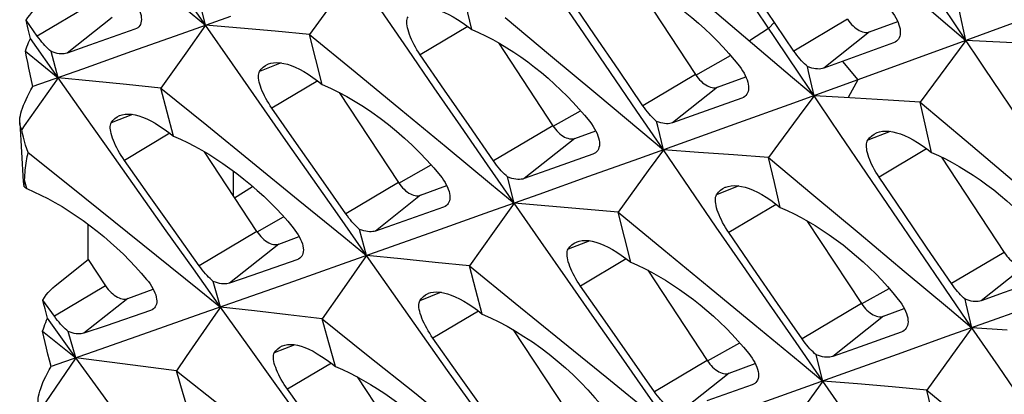
# Model space of a CAD drawing. Units: millimetres. Extents: x -27 to 51.2, y -32.5 to 42.9.
# Drawn here: x -26.8 to -20.8, y -0.6 to 1.7 of the extents above; entities that cross this region are included whole.
import ezdxf

# ---------------------------------------------------------------- set-up
doc = ezdxf.new("R2010")
doc.units = ezdxf.units.MM
doc.header["$LTSCALE"] = 16.335
doc.layers.get('0').update_dxf_attribs({"linetype": 'CONTINUOUS'})
doc.layers.add('RACCORDO', color=7, linetype='CONTINUOUS')
doc.layers.add('SUPERFICI', color=7, linetype='CONTINUOUS')

msp = doc.modelspace()

# ---------------------------------------------------------------- linework, layer by layer
at = {"color": 7, "linetype": 'CONTINUOUS'}
for p, q in [((-22.1192, 1.4936), (-22.5574, 2.1469)), ((-21.6168, 2.0266), (-21.071, 1.5582)), ((-20.9581, 1.3894), (-21.3889, 2.0332)), ((-23.1012, 1.9321), (-22.7192, 1.3497)), ((-22.2277, 1.5634), (-22.4999, 1.9693)), ((-19.9884, 1.9543), (-21.071, 1.5582)), ((-25.7055, 1.6505), (-25.7455, 1.8106)), ((-24.8881, 1.8491), (-25.0717, 1.5952)), ((-23.3345, 1.5928), (-23.4816, 1.8099)), ((-24.0836, 1.6247), (-24.1196, 1.7766)), ((-22.6698, 1.7934), (-22.1279, 1.3324)), ((-26.7316, 1.585), (-26.799, 1.6812)), ((-26.787, 1.6272), (-26.799, 1.6812)), ((-25.5546, 1.7043), (-25.8561, 1.5968)), ((-23.879, 1.6979), (-23.6031, 1.4671)), ((-21.071, 1.5582), (-21.1097, 1.7373)), ((-26.774, 1.5709), (-26.787, 1.6272)), ((-26.1363, 1.6264), (-26.4127, 1.529)), ((-25.7055, 1.6505), (-25.8269, 1.4801)), ((-25.4939, 1.6326), (-25.7055, 1.6505)), ((-25.2826, 1.6141), (-25.4939, 1.6326)), ((-21.6584, 1.6103), (-21.4868, 1.6737)), ((-26.6053, 1.3304), (-26.774, 1.5709)), ((-25.8561, 1.5968), (-26.1566, 1.4898)), ((-25.0717, 1.5952), (-25.2826, 1.6141)), ((-25.0335, 1.4424), (-25.0717, 1.5952)), ((-25.0717, 1.5952), (-24.7937, 1.3662)), ((-23.1871, 1.3758), (-23.3345, 1.5928)), ((-22.0893, 1.3578), (-22.2277, 1.5634)), ((-26.4127, 1.529), (-26.5507, 1.4805)), ((-23.9211, 1.5435), (-23.5892, 1.0377)), ((-21.5121, 1.5433), (-21.9375, 1.3887)), ((-21.071, 1.5582), (-21.7292, 1.3176)), ((-21.071, 1.5582), (-21.349, 1.1821)), ((-20.4186, 1.526), (-21.071, 1.5582)), ((-26.8039, 1.4929), (-26.6053, 1.3304)), ((-26.6053, 1.3304), (-26.6477, 1.4906)), ((-26.1566, 1.4898), (-26.456, 1.3834)), ((-25.8269, 1.4801), (-25.9786, 1.2671)), ((-24.9952, 1.2899), (-25.0335, 1.4424)), ((-24.2488, 1.2544), (-24.3975, 1.4706)), ((-23.6031, 1.4671), (-23.3276, 1.2362)), ((-26.456, 1.3834), (-26.7588, 1.276)), ((-20.619, 0.8833), (-20.9581, 1.3894)), ((-26.6053, 1.3304), (-26.8118, 1.0362)), ((-26.3961, 1.3098), (-26.6053, 1.3304)), ((-24.7937, 1.3662), (-24.5162, 1.1371)), ((-23.0395, 1.1589), (-23.1871, 1.3758)), ((-22.5846, 1.272), (-22.4123, 1.3357)), ((-21.8371, 0.9843), (-22.0893, 1.3578)), ((-26.1872, 1.2887), (-26.3961, 1.3098)), ((-25.9786, 1.2671), (-26.1872, 1.2887)), ((-25.9398, 1.1202), (-25.9786, 1.2671)), ((-25.9786, 1.2671), (-25.699, 1.0398)), ((-21.7292, 1.3176), (-22.1506, 1.1653)), ((-24.8907, 1.2406), (-24.5296, 0.6902)), ((-24.0999, 1.0383), (-24.2488, 1.2544)), ((-22.4366, 1.2065), (-22.7181, 1.1051)), ((-21.9969, 1.2208), (-22.0586, 1.1368)), ((-21.8123, 1.21), (-21.9969, 1.2208)), ((-21.5444, 1.1942), (-21.8123, 1.21)), ((-25.1517, 0.9293), (-25.3018, 1.1446)), ((-22.1506, 1.1653), (-22.4573, 1.0547)), ((-21.349, 1.1821), (-21.5444, 1.1942)), ((-21.3149, 1.0277), (-21.349, 1.1821)), ((-21.349, 1.1821), (-21.0688, 0.9449)), ((-25.9008, 0.9736), (-25.9398, 1.1202)), ((-24.5162, 1.1371), (-24.2392, 0.9081)), ((-22.7181, 1.1051), (-22.8587, 1.0545)), ((-22.0586, 1.1368), (-22.2128, 0.9268)), ((-26.8118, 1.0362), (-26.8266, 1.0152)), ((-25.699, 1.0398), (-25.4199, 0.8126)), ((-23.9508, 0.8223), (-24.0999, 1.0383)), ((-22.4573, 1.0547), (-22.763, 0.9447)), ((-21.2805, 0.8735), (-21.3149, 1.0277)), ((-23.4547, 0.96), (-23.3277, 1.0069)), ((-25.0013, 0.7141), (-25.1517, 0.9293)), ((-22.763, 0.9447), (-23.0676, 0.8353)), ((-22.2128, 0.9268), (-22.2745, 0.8427)), ((-21.0688, 0.9449), (-20.7889, 0.7074)), ((-26.7876, 0.8734), (-26.5262, 0.6637)), ((-25.3934, 0.3921), (-25.7121, 0.8778)), ((-23.3458, 0.8634), (-23.6248, 0.7639)), ((-22.9154, 0.8899), (-23.0072, 0.7631)), ((-22.7014, 0.8747), (-22.9154, 0.8899)), ((-22.4878, 0.8589), (-22.7014, 0.8747)), ((-22.2745, 0.8427), (-22.4878, 0.8589)), ((-22.2387, 0.6906), (-22.2745, 0.8427)), ((-22.2745, 0.8427), (-21.9981, 0.6119)), ((-21.2203, 0.846), (-20.8382, 0.2637)), ((-26.049, 0.6112), (-26.2006, 0.8257)), ((-25.4199, 0.8126), (-25.1414, 0.5853)), ((-23.0676, 0.8353), (-23.3712, 0.7265)), ((-25.5383, 0.7623), (-25.5383, 0.6129)), ((-23.8246, 0.5645), (-23.8646, 0.7246)), ((-23.6248, 0.7639), (-23.764, 0.7144)), ((-23.3712, 0.7265), (-23.6737, 0.6183)), ((-23.0072, 0.7631), (-23.1908, 0.5092)), ((-21.4536, 0.5068), (-21.6007, 0.7239)), ((-26.8132, 0.6678), (-26.8071, 0.663)), ((-26.8101, 0.6992), (-26.8091, 0.7047)), ((-26.7946, 0.6532), (-26.8091, 0.7047)), ((-26.8071, 0.663), (-26.8008, 0.6581)), ((-26.5262, 0.6637), (-26.2653, 0.454)), ((-25.5287, 0.5979), (-25.4196, 0.6672)), ((-24.8507, 0.4989), (-25.0013, 0.7141)), ((-24.3951, 0.6125), (-24.2358, 0.6714)), ((-22.2027, 0.5387), (-22.2387, 0.6906)), ((-26.8008, 0.6581), (-26.7946, 0.6532)), ((-25.8971, 0.3969), (-26.049, 0.6112)), ((-23.6737, 0.6183), (-23.9752, 0.5107)), ((-21.9981, 0.6119), (-21.7222, 0.3811)), ((-24.2554, 0.5404), (-24.5318, 0.443)), ((-23.8246, 0.5645), (-23.946, 0.3941)), ((-23.613, 0.5465), (-23.8246, 0.5645)), ((-23.4017, 0.5281), (-23.613, 0.5465)), ((-23.9752, 0.5107), (-24.2757, 0.4037)), ((-23.1908, 0.5092), (-23.4017, 0.5281)), ((-23.1526, 0.3564), (-23.1908, 0.5092)), ((-23.1908, 0.5092), (-22.9128, 0.2802)), ((-21.3062, 0.2898), (-21.4536, 0.5068)), ((-26.4214, 0.2213), (-26.4214, 0.435)), ((-26.2653, 0.454), (-26.0048, 0.2443)), ((-24.5318, 0.443), (-24.6698, 0.3945)), ((-22.0401, 0.4575), (-21.7083, -0.0484)), ((-25.745, 0.1827), (-25.8971, 0.3969)), ((-25.2589, 0.3145), (-25.135, 0.3602)), ((-24.7244, 0.2444), (-24.7668, 0.4046)), ((-24.2757, 0.4037), (-24.5751, 0.2974)), ((-23.946, 0.3941), (-24.0977, 0.1811)), ((-22.3679, 0.1684), (-22.5166, 0.3846)), ((-21.7222, 0.3811), (-21.4467, 0.1502)), ((-23.1143, 0.2039), (-23.1526, 0.3564)), ((-24.7244, 0.2444), (-24.875, 0.03)), ((-24.5751, 0.2974), (-24.8735, 0.1916)), ((-24.5152, 0.2238), (-24.7244, 0.2444)), ((-22.9128, 0.2802), (-22.6353, 0.0511)), ((-21.1586, 0.0729), (-21.3062, 0.2898)), ((-26.6234, 0.0594), (-26.4214, 0.2213)), ((-26.4214, 0.2213), (-26.3152, 0.0595)), ((-25.1491, 0.2186), (-25.423, 0.1232)), ((-24.8735, 0.1916), (-25.1709, 0.0864)), ((-24.3063, 0.2027), (-24.5152, 0.2238)), ((-24.0977, 0.1811), (-24.3063, 0.2027)), ((-24.0589, 0.0342), (-24.0977, 0.1811)), ((-24.0977, 0.1811), (-23.8181, -0.0462)), ((-25.423, 0.1232), (-25.5597, 0.0757)), ((-23.0097, 0.1544), (-22.6487, -0.3958)), ((-22.219, -0.0477), (-22.3679, 0.1684)), ((-20.5557, 0.1205), (-20.8372, 0.019)), ((-25.6149, -0.0703), (-25.6587, 0.0863)), ((-25.1709, 0.0864), (-25.4672, -0.0182)), ((-24.875, 0.03), (-24.9953, -0.1417)), ((-24.0199, -0.1124), (-24.0589, 0.0342)), ((-23.2708, -0.1567), (-23.4209, 0.0586)), ((-22.6353, 0.0511), (-22.3583, -0.1779)), ((-20.8372, 0.019), (-20.9778, -0.0315)), ((-26.6272, -0.1264), (-26.6983, -0.0277)), ((-25.4672, -0.0182), (-25.7625, -0.1222)), ((-23.8181, -0.0462), (-23.539, -0.2734)), ((-22.0699, -0.2638), (-22.219, -0.0477)), ((-20.5764, -0.0313), (-20.8821, -0.1413)), ((-26.67, -0.1382), (-26.6846, -0.0818)), ((-26.0408, -0.0902), (-26.3122, -0.1836)), ((-25.4081, -0.0935), (-25.6149, -0.0703)), ((-25.2016, -0.1173), (-25.4081, -0.0935)), ((-24.9953, -0.1417), (-25.2016, -0.1173)), ((-21.5738, -0.126), (-21.4468, -0.0791)), ((-26.4961, -0.3795), (-26.67, -0.1382)), ((-25.7625, -0.1222), (-26.0568, -0.2256)), ((-24.9546, -0.2874), (-24.9953, -0.1417)), ((-24.9953, -0.1417), (-24.7141, -0.3671)), ((-23.1204, -0.3719), (-23.2708, -0.1567)), ((-20.8821, -0.1413), (-21.1867, -0.2507)), ((-26.6991, -0.2178), (-26.4961, -0.3795)), ((-26.4961, -0.3795), (-26.5433, -0.2195)), ((-26.3122, -0.1836), (-26.4476, -0.2301)), ((-26.0568, -0.2256), (-26.3499, -0.3284)), ((-23.8311, -0.2082), (-23.5125, -0.6939)), ((-21.4649, -0.2227), (-21.7439, -0.3221)), ((-21.0345, -0.1961), (-21.1263, -0.3229)), ((-20.8205, -0.2113), (-21.0345, -0.1961)), ((-24.9137, -0.4329), (-24.9546, -0.2874)), ((-24.1681, -0.4748), (-24.3197, -0.2603)), ((-23.539, -0.2734), (-23.2604, -0.5007)), ((-21.1867, -0.2507), (-21.4903, -0.3595)), ((-26.3499, -0.3284), (-26.6481, -0.4327)), ((-21.7439, -0.3221), (-21.8831, -0.3716)), ((-21.4903, -0.3595), (-21.7928, -0.4677)), ((-21.1263, -0.3229), (-21.3099, -0.5768)), ((-26.4961, -0.3795), (-26.7144, -0.7004)), ((-26.2916, -0.4055), (-26.4961, -0.3795)), ((-26.0874, -0.432), (-26.2916, -0.4055)), ((-25.8238, -0.3726), (-25.8835, -0.459)), ((-24.7141, -0.3671), (-24.4334, -0.5926)), ((-22.9698, -0.5871), (-23.1204, -0.3719)), ((-22.5142, -0.4735), (-22.3549, -0.4146)), ((-21.9437, -0.5215), (-21.9837, -0.3614)), ((-25.8835, -0.459), (-26.0874, -0.432)), ((-25.8418, -0.6006), (-25.8835, -0.459)), ((-25.8835, -0.459), (-25.6008, -0.6826)), ((-24.0162, -0.6891), (-24.1681, -0.4748)), ((-21.7928, -0.4677), (-22.0943, -0.5753)), ((-24.7818, -0.4962), (-24.434, -1.0263)), ((-21.9437, -0.5215), (-22.0651, -0.6919)), ((-21.7321, -0.5395), (-21.9437, -0.5215)), ((-21.5208, -0.5579), (-21.7321, -0.5395)), ((-25.0532, -0.7856), (-25.2063, -0.572)), ((-24.4334, -0.5926), (-24.1533, -0.8181)), ((-22.3745, -0.5456), (-22.6509, -0.643)), ((-22.0943, -0.5753), (-22.3948, -0.6823)), ((-21.3099, -0.5768), (-21.5208, -0.5579)), ((-21.2717, -0.7296), (-21.3099, -0.5768)), ((-21.3099, -0.5768), (-21.0319, -0.8059)), ((-25.7998, -0.742), (-25.8418, -0.6006))]:
    msp.add_line(p, q, dxfattribs=at)
at = {"color": 250, "linetype": 'CONTINUOUS'}
for p, q in [((-26.4105, 1.7762), (-26.7316, 1.585)), ((-26.276, 1.6985), (-26.5507, 1.4805)), ((-21.7929, 1.6879), (-22.1192, 1.4936)), ((-24.1076, 1.6433), (-24.3975, 1.4706)), ((-22.2738, 1.632), (-22.3903, 1.5557)), ((-22.2371, 1.6692), (-22.2738, 1.632)), ((-21.6584, 1.6103), (-21.9375, 1.3887)), ((-22.7176, 1.347), (-22.506, 1.466)), ((-25.2453, 1.4208), (-25.377, 1.3686)), ((-21.8232, 1.4302), (-21.7292, 1.3176)), ((-22.7192, 1.3497), (-23.0395, 1.1589)), ((-25.0225, 1.311), (-25.3018, 1.1446)), ((-22.5846, 1.272), (-22.8587, 1.0545)), ((-21.7292, 1.3176), (-21.7893, 1.2087)), ((-26.1512, 1.106), (-26.2808, 1.0547)), ((-23.5876, 1.0349), (-23.4199, 1.1293)), ((-23.5892, 1.0377), (-23.9508, 0.8223)), ((-25.9231, 0.991), (-26.2006, 0.8257)), ((-21.5326, 1.0027), (-21.6696, 0.9484)), ((-23.4547, 0.96), (-23.764, 0.7144)), ((-21.3107, 0.8967), (-21.6007, 0.7239)), ((-24.5281, 0.6874), (-24.3313, 0.7982)), ((-24.5296, 0.6902), (-24.8507, 0.4989)), ((-22.4556, 0.6697), (-22.5909, 0.6161)), ((-24.3951, 0.6125), (-24.6698, 0.3945)), ((-22.2267, 0.5572), (-22.5166, 0.3846)), ((-25.3924, 0.3903), (-25.23, 0.4816)), ((-25.3934, 0.3921), (-25.745, 0.1827)), ((-25.2589, 0.3145), (-25.5597, 0.0757)), ((-23.3644, 0.3347), (-23.4961, 0.2826)), ((-20.8382, 0.2637), (-21.1586, 0.0729)), ((-23.1416, 0.225), (-23.4209, 0.0586)), ((-20.7037, 0.186), (-20.9778, -0.0315)), ((-26.3152, 0.0595), (-26.6272, -0.1264)), ((-24.2703, 0.02), (-24.3998, -0.0313)), ((-21.7067, -0.0511), (-21.539, 0.0433)), ((-26.1807, -0.0182), (-26.4476, -0.2301)), ((-21.7083, -0.0484), (-22.0699, -0.2638)), ((-24.0422, -0.095), (-24.3197, -0.2603)), ((-21.5738, -0.126), (-21.8831, -0.3716)), ((-22.6472, -0.3986), (-22.4502, -0.2878)), ((-25.1614, -0.3005), (-25.2873, -0.3503)), ((-24.9393, -0.4129), (-25.2063, -0.572)), ((-22.6487, -0.3958), (-22.9698, -0.5871)), ((-22.5142, -0.4735), (-22.7889, -0.6915))]:
    msp.add_line(p, q, dxfattribs=at)
at = {"color": 7, "linetype": 'CONTINUOUS'}
for points in [[(-25.7055, 1.6505), (-25.8681, 1.8853), (-26.0304, 2.1203), (-26.1925, 2.3555), (-26.3543, 2.5908), (-26.5159, 2.8263), (-26.6772, 3.062)], [(-22.9154, 0.8899), (-23.0764, 1.1257), (-23.2372, 1.3616), (-23.3977, 1.5977), (-23.558, 1.8339), (-23.718, 2.0703)], [(-26.0908, 1.9699), (-25.8338, 1.757), (-25.7055, 1.6505)], [(-23.8246, 0.5645), (-23.9872, 0.7993), (-24.1495, 1.0343), (-24.3116, 1.2695), (-24.4734, 1.5048), (-24.635, 1.7403), (-24.7963, 1.9759)], [(-23.1614, 1.9595), (-23.1194, 1.9409), (-23.0772, 1.9204), (-23.0348, 1.8982), (-22.9924, 1.8743), (-22.9501, 1.8488), (-22.9078, 1.8217), (-22.8658, 1.7929), (-22.824, 1.7627), (-22.7827, 1.7311), (-22.7419, 1.6981), (-22.7018, 1.6639), (-22.6626, 1.6286), (-22.6244, 1.5923), (-22.5872, 1.5551), (-22.5513, 1.5172), (-22.5168, 1.4786), (-22.4836, 1.4395), (-22.4518, 1.4001)], [(-26.1564, 1.8186), (-26.1456, 1.8047), (-26.1358, 1.7907), (-26.127, 1.7766), (-26.1193, 1.7627), (-26.1126, 1.749), (-26.1071, 1.7355), (-26.1027, 1.7222), (-26.0996, 1.7095), (-26.0978, 1.6973), (-26.0972, 1.6858), (-26.0979, 1.6751), (-26.0999, 1.6653), (-26.103, 1.6565), (-26.1072, 1.6487), (-26.1126, 1.6417), (-26.1186, 1.636)], [(-26.799, 1.6812), (-26.7887, 1.6975), (-26.7775, 1.7131), (-26.7654, 1.728), (-26.7525, 1.742), (-26.7387, 1.7554), (-26.7241, 1.768)], [(-24.4155, 1.7487), (-24.4016, 1.7532), (-24.3833, 1.7567), (-24.3637, 1.7578), (-24.3429, 1.7567), (-24.3209, 1.7532), (-24.2979, 1.7476), (-24.274, 1.7396), (-24.2491, 1.7295), (-24.2233, 1.7172), (-24.1968, 1.7029), (-24.1695, 1.6864), (-24.1414, 1.6678), (-24.1128, 1.6473), (-24.0836, 1.6247)], [(-24.3975, 1.4706), (-24.4076, 1.4857), (-24.4172, 1.5011), (-24.4263, 1.5166), (-24.4349, 1.5322), (-24.4428, 1.5478), (-24.4502, 1.5633), (-24.4568, 1.5787), (-24.4627, 1.5938), (-24.4678, 1.6085), (-24.4719, 1.6224), (-24.4752, 1.6356), (-24.4774, 1.648), (-24.4788, 1.6593), (-24.4793, 1.6696), (-24.4789, 1.6792), (-24.4775, 1.6879), (-24.4751, 1.6956), (-24.4718, 1.7021)], [(-21.7929, 1.6879), (-21.785, 1.6766), (-21.7767, 1.666), (-21.7681, 1.6561), (-21.7591, 1.6469), (-21.7497, 1.6384), (-21.7402, 1.6309), (-21.7305, 1.6243), (-21.7208, 1.6187), (-21.7111, 1.6141), (-21.7016, 1.6107), (-21.6922, 1.6083), (-21.6832, 1.6071), (-21.6745, 1.607), (-21.6663, 1.6081), (-21.6584, 1.6103)], [(-21.5259, 1.7381), (-21.5156, 1.7241), (-21.5062, 1.71), (-21.4978, 1.6959), (-21.4905, 1.6819), (-21.4843, 1.668), (-21.4792, 1.6544), (-21.4753, 1.641), (-21.4725, 1.6281), (-21.4711, 1.6158), (-21.4709, 1.6041), (-21.472, 1.5932), (-21.4742, 1.5833), (-21.4776, 1.5743), (-21.4821, 1.5664), (-21.4877, 1.5592), (-21.494, 1.5533)], [(-26.1186, 1.636), (-26.1272, 1.6304), (-26.1363, 1.6264)], [(-24.7244, 0.2444), (-24.8885, 0.4783), (-25.0524, 0.7124), (-25.216, 0.9467), (-25.3794, 1.1811), (-25.5426, 1.4157), (-25.7055, 1.6505)], [(-24.0836, 1.6247), (-24.0413, 1.606), (-23.9986, 1.5854), (-23.9558, 1.563), (-23.913, 1.539), (-23.8702, 1.5134), (-23.8274, 1.4861), (-23.7848, 1.4572), (-23.7425, 1.4269), (-23.7006, 1.3951), (-23.6592, 1.3619), (-23.6185, 1.3275), (-23.5787, 1.292), (-23.5398, 1.2555), (-23.502, 1.2181), (-23.4654, 1.18), (-23.4302, 1.1413), (-23.3964, 1.1021), (-23.364, 1.0625)], [(-26.8039, 1.4929), (-26.7994, 1.5065), (-26.7947, 1.5198), (-26.7898, 1.533), (-26.7847, 1.5458), (-26.7795, 1.5585), (-26.774, 1.5709)], [(-26.6477, 1.4906), (-26.657, 1.4987), (-26.6664, 1.5075), (-26.6758, 1.5169), (-26.6851, 1.5267), (-26.6943, 1.5371), (-26.7036, 1.548), (-26.713, 1.5598), (-26.7223, 1.5721), (-26.7316, 1.585)], [(-21.494, 1.5533), (-21.5028, 1.5475), (-21.5121, 1.5433)], [(-26.7588, 1.276), (-26.7672, 1.3142), (-26.7753, 1.3515), (-26.7829, 1.3881), (-26.7903, 1.4238), (-26.7972, 1.4587), (-26.8039, 1.4929)], [(-26.5507, 1.4805), (-26.559, 1.4781), (-26.5681, 1.4766), (-26.5779, 1.476), (-26.5882, 1.4762), (-26.5992, 1.4773), (-26.6107, 1.4793), (-26.6226, 1.4822), (-26.635, 1.486), (-26.6477, 1.4906)], [(-22.0361, 1.3981), (-22.0455, 1.4062), (-22.0548, 1.415), (-22.0642, 1.4245), (-22.0735, 1.4345), (-22.0826, 1.4449), (-22.0918, 1.4561), (-22.101, 1.468), (-22.1102, 1.4805), (-22.1192, 1.4936)], [(-25.377, 1.3686), (-25.3664, 1.3829), (-25.3543, 1.3952), (-25.3406, 1.4052), (-25.3255, 1.4131), (-25.3226, 1.4143)], [(-25.3226, 1.4143), (-25.309, 1.4187), (-25.2911, 1.422), (-25.2719, 1.423), (-25.2514, 1.4217), (-25.2299, 1.4182), (-25.2072, 1.4125), (-25.1836, 1.4045), (-25.159, 1.3943), (-25.1336, 1.382), (-25.1073, 1.3677), (-25.0803, 1.3512), (-25.0525, 1.3328), (-25.0241, 1.3123), (-24.9952, 1.2899)], [(-22.4518, 1.4001), (-22.4414, 1.3862), (-22.432, 1.3721), (-22.4236, 1.358), (-22.4162, 1.3441), (-22.4099, 1.3303), (-22.4047, 1.3167), (-22.4007, 1.3034), (-22.3979, 1.2906), (-22.3963, 1.2783), (-22.396, 1.2668), (-22.397, 1.2559), (-22.3992, 1.246), (-22.4025, 1.2372), (-22.4069, 1.2293), (-22.4125, 1.2222), (-22.4187, 1.2164)], [(-21.9969, 1.2208), (-22.0296, 1.3685), (-22.0361, 1.3981)], [(-21.9375, 1.3887), (-21.9462, 1.3861), (-21.9555, 1.3844), (-21.9654, 1.3837), (-21.976, 1.3838), (-21.9871, 1.3848), (-21.9987, 1.3868), (-22.0108, 1.3896), (-22.0233, 1.3934), (-22.0361, 1.3981)], [(-25.6149, -0.0703), (-25.7806, 0.1627), (-25.946, 0.3959), (-26.1112, 0.6293), (-26.2762, 0.8628), (-26.4409, 1.0965), (-26.6053, 1.3304)], [(-25.3018, 1.1446), (-25.3117, 1.1592), (-25.3212, 1.1741), (-25.3302, 1.1891), (-25.3387, 1.2043), (-25.3466, 1.2194), (-25.3538, 1.2344), (-25.3605, 1.2493), (-25.3664, 1.2638), (-25.3714, 1.278), (-25.3757, 1.2915), (-25.379, 1.3043), (-25.3814, 1.3163), (-25.383, 1.3274), (-25.3836, 1.3376), (-25.3833, 1.3469), (-25.3821, 1.3552), (-25.38, 1.3625), (-25.377, 1.3686)], [(-22.7192, 1.3497), (-22.7112, 1.3384), (-22.703, 1.3278), (-22.6944, 1.3179), (-22.6853, 1.3087), (-22.6759, 1.3002), (-22.6664, 1.2926), (-22.6568, 1.2861), (-22.647, 1.2804), (-22.6374, 1.2759), (-22.6279, 1.2724), (-22.6185, 1.2701), (-22.6094, 1.2688), (-22.6008, 1.2688), (-22.5925, 1.2698), (-22.5846, 1.272)], [(-22.1279, 1.3324), (-22.0406, 1.258), (-21.9969, 1.2208)], [(-26.8389, 1.0552), (-26.8391, 1.0602), (-26.8388, 1.0721), (-26.8375, 1.0849), (-26.8351, 1.0988), (-26.8318, 1.1134), (-26.8274, 1.1289), (-26.8221, 1.1451), (-26.8158, 1.162), (-26.8085, 1.1796), (-26.8003, 1.1978), (-26.7913, 1.2166), (-26.7813, 1.2359), (-26.7705, 1.2557), (-26.7588, 1.276)], [(-24.9952, 1.2899), (-24.9452, 1.2676), (-24.8948, 1.2428), (-24.8441, 1.2155), (-24.7932, 1.1859), (-24.7424, 1.154), (-24.6917, 1.1198), (-24.641, 1.0833), (-24.5908, 1.0446), (-24.5415, 1.0041), (-24.4934, 0.9621), (-24.4466, 0.9186), (-24.4012, 0.8738), (-24.3575, 0.8276), (-24.3155, 0.7805), (-24.2755, 0.7326)], [(-23.3276, 1.2362), (-23.0527, 1.0054), (-22.9154, 0.8899)], [(-22.4187, 1.2164), (-22.4274, 1.2106), (-22.4366, 1.2065)], [(-22.9564, 1.0641), (-22.9657, 1.0722), (-22.9751, 1.081), (-22.9844, 1.0904), (-22.9936, 1.1003), (-23.0027, 1.1107), (-23.0119, 1.1217), (-23.0212, 1.1335), (-23.0304, 1.1459), (-23.0395, 1.1589)], [(-26.2808, 1.0547), (-26.2705, 1.069), (-26.2587, 1.0811), (-26.2453, 1.0911), (-26.2305, 1.0989), (-26.2277, 1.1)], [(-26.2277, 1.1), (-26.2142, 1.1043), (-26.1965, 1.1075), (-26.1774, 1.1084), (-26.1571, 1.107), (-26.1357, 1.1033), (-26.1131, 1.0974), (-26.0895, 1.0893), (-26.065, 1.079), (-26.0395, 1.0665), (-26.0133, 1.052), (-25.9862, 1.0354), (-25.9583, 1.0168), (-25.9298, 0.9962), (-25.9008, 0.9736)], [(-26.8266, 1.0152), (-26.8309, 1.0222), (-26.8343, 1.0302), (-26.8369, 1.0393), (-26.8385, 1.0493), (-26.8389, 1.0552)], [(-26.2006, 0.8257), (-26.2109, 0.8407), (-26.2207, 0.8559), (-26.2301, 0.8713), (-26.239, 0.8867), (-26.2472, 0.9021), (-26.2548, 0.9175), (-26.2619, 0.9327), (-26.2681, 0.9477), (-26.2735, 0.9622), (-26.278, 0.9759), (-26.2816, 0.9889), (-26.2843, 1.0011), (-26.2861, 1.0125), (-26.2869, 1.023), (-26.2868, 1.0325), (-26.2857, 1.0411), (-26.2837, 1.0485), (-26.2808, 1.0547)], [(-23.5892, 1.0377), (-23.5813, 1.0263), (-23.573, 1.0157), (-23.5644, 1.0058), (-23.5554, 0.9966), (-23.546, 0.9881), (-23.5364, 0.9806), (-23.5268, 0.974), (-23.517, 0.9684), (-23.5074, 0.9638), (-23.4979, 0.9604), (-23.4885, 0.958), (-23.4794, 0.9568), (-23.4708, 0.9567), (-23.4626, 0.9578), (-23.4547, 0.96)], [(-23.364, 1.0625), (-23.3531, 1.0481), (-23.3431, 1.0335), (-23.3343, 1.019), (-23.3265, 1.0046), (-23.3198, 0.9905), (-23.3143, 0.9766), (-23.31, 0.9628), (-23.3069, 0.9496), (-23.3051, 0.9369), (-23.3047, 0.925), (-23.3056, 0.914), (-23.3077, 0.9038), (-23.3111, 0.8946), (-23.3156, 0.8865), (-23.3213, 0.8792), (-23.3275, 0.8734)], [(-22.9154, 0.8899), (-22.9496, 1.0351), (-22.9564, 1.0641)], [(-22.8587, 1.0545), (-22.8672, 1.052), (-22.8764, 1.0504), (-22.8862, 1.0497), (-22.8967, 1.0498), (-22.9077, 1.0509), (-22.9193, 1.0529), (-22.9313, 1.0557), (-22.9436, 1.0595), (-22.9564, 1.0641)], [(-26.8157, 0.9665), (-26.8214, 0.9907), (-26.8266, 1.0152)], [(-26.7876, 0.8734), (-26.7954, 0.8961), (-26.8027, 0.9192), (-26.8095, 0.9427), (-26.8157, 0.9665)], [(-25.9008, 0.9736), (-25.8583, 0.9549), (-25.8156, 0.9343), (-25.7726, 0.9121), (-25.7295, 0.8882), (-25.6864, 0.8627), (-25.6433, 0.8355), (-25.6003, 0.8068), (-25.5575, 0.7766), (-25.5151, 0.745), (-25.4731, 0.712), (-25.4318, 0.6778), (-25.3912, 0.6425), (-25.3517, 0.6062), (-25.3131, 0.5691), (-25.2758, 0.5312), (-25.2399, 0.4928), (-25.2053, 0.4538), (-25.1722, 0.4146)], [(-21.0345, -0.1961), (-21.1955, 0.0397), (-21.3563, 0.2756), (-21.5168, 0.5117), (-21.6771, 0.7479), (-21.8371, 0.9843)], [(-21.6696, 0.9484), (-21.6583, 0.963), (-21.6454, 0.9755), (-21.631, 0.9859), (-21.6153, 0.994), (-21.6121, 0.9953)], [(-21.6121, 0.9953), (-21.5981, 0.9998), (-21.5797, 1.0034), (-21.56, 1.0047), (-21.5391, 1.0037), (-21.5171, 1.0004), (-21.4941, 0.9949), (-21.4701, 0.9871), (-21.4452, 0.9772), (-21.4195, 0.9651), (-21.3931, 0.9509), (-21.3659, 0.9346), (-21.338, 0.9162), (-21.3095, 0.8959), (-21.2805, 0.8735)], [(-24.2392, 0.9081), (-23.9626, 0.679), (-23.8246, 0.5645)], [(-21.6007, 0.7239), (-21.6103, 0.7385), (-21.6195, 0.7534), (-21.6281, 0.7684), (-21.6363, 0.7835), (-21.6438, 0.7987), (-21.6507, 0.8137), (-21.657, 0.8286), (-21.6625, 0.8432), (-21.6672, 0.8573), (-21.671, 0.8709), (-21.674, 0.8838), (-21.676, 0.8959), (-21.6772, 0.907), (-21.6775, 0.9172), (-21.6769, 0.9265), (-21.6753, 0.9349), (-21.6729, 0.9423), (-21.6696, 0.9484)], [(-26.8016, 0.7949), (-26.7998, 0.8088), (-26.7977, 0.8224), (-26.7955, 0.8357), (-26.7931, 0.8486), (-26.7904, 0.8611), (-26.7876, 0.8734)], [(-23.3275, 0.8734), (-23.3283, 0.8728), (-23.3365, 0.8675), (-23.3458, 0.8634)], [(-21.9437, -0.5215), (-22.1062, -0.2867), (-22.2686, -0.0517), (-22.4307, 0.1835), (-22.5925, 0.4188), (-22.7541, 0.6543), (-22.9154, 0.8899)], [(-21.2805, 0.8735), (-21.2385, 0.8549), (-21.1963, 0.8344), (-21.1539, 0.8122), (-21.1115, 0.7883), (-21.0692, 0.7628), (-21.0269, 0.7356), (-20.9848, 0.7069), (-20.9431, 0.6767), (-20.9018, 0.6451), (-20.861, 0.6121), (-20.8209, 0.5779), (-20.7817, 0.5425), (-20.7435, 0.5062), (-20.7063, 0.4691), (-20.6704, 0.4312), (-20.6359, 0.3926), (-20.6027, 0.3535), (-20.5709, 0.3141)], [(-26.8073, 0.7362), (-26.8061, 0.7514), (-26.8048, 0.7663), (-26.8033, 0.7808), (-26.8016, 0.7949)], [(-23.8646, 0.7246), (-23.8742, 0.733), (-23.8839, 0.742), (-23.8936, 0.7517), (-23.9031, 0.7619), (-23.9126, 0.7726), (-23.9221, 0.784), (-23.9317, 0.7961), (-23.9413, 0.8089), (-23.9508, 0.8223)], [(-26.8091, 0.7047), (-26.8083, 0.7206), (-26.8073, 0.7362)], [(-24.2755, 0.7326), (-24.2647, 0.7187), (-24.2549, 0.7047), (-24.2461, 0.6906), (-24.2384, 0.6767), (-24.2317, 0.663), (-24.2262, 0.6495), (-24.2218, 0.6362), (-24.2187, 0.6235), (-24.2169, 0.6113), (-24.2163, 0.5998), (-24.217, 0.5891), (-24.219, 0.5793), (-24.2221, 0.5705), (-24.2263, 0.5627), (-24.2317, 0.5557), (-24.2377, 0.55)], [(-23.764, 0.7144), (-23.7727, 0.7119), (-23.7822, 0.7103), (-23.7923, 0.7096), (-23.8031, 0.7098), (-23.8144, 0.7109), (-23.8263, 0.7129), (-23.8386, 0.7159), (-23.8514, 0.7198), (-23.8646, 0.7246)], [(-26.8188, 0.6972), (-26.8169, 0.6824), (-26.8132, 0.6678)], [(-26.8132, 0.6678), (-26.8128, 0.6746), (-26.8123, 0.6811), (-26.8116, 0.6874), (-26.8109, 0.6934), (-26.8101, 0.6992)], [(-24.5296, 0.6902), (-24.5217, 0.6788), (-24.5135, 0.6682), (-24.5049, 0.6584), (-24.4958, 0.6492), (-24.4864, 0.6407), (-24.4769, 0.6331), (-24.4673, 0.6265), (-24.4575, 0.6209), (-24.4478, 0.6164), (-24.4383, 0.6129), (-24.4289, 0.6105), (-24.4199, 0.6093), (-24.4113, 0.6092), (-24.403, 0.6103), (-24.3951, 0.6125)], [(-22.5909, 0.6161), (-22.5799, 0.6307), (-22.5673, 0.6431), (-22.5532, 0.6534), (-22.5376, 0.6614), (-22.5346, 0.6627)], [(-22.5346, 0.6627), (-22.5207, 0.6672), (-22.5023, 0.6706), (-22.4828, 0.6718), (-22.462, 0.6707), (-22.44, 0.6672), (-22.417, 0.6616), (-22.3931, 0.6536), (-22.3682, 0.6435), (-22.3424, 0.6312), (-22.3159, 0.6169), (-22.2886, 0.6004), (-22.2605, 0.5818), (-22.2319, 0.5613), (-22.2027, 0.5387)], [(-26.7946, 0.6532), (-26.7523, 0.6346), (-26.7098, 0.6142), (-26.6669, 0.5921), (-26.624, 0.5684), (-26.581, 0.5431), (-26.538, 0.5162), (-26.4951, 0.4878), (-26.4523, 0.4578), (-26.4098, 0.4265), (-26.3678, 0.3938), (-26.3264, 0.3599), (-26.2857, 0.3248), (-26.246, 0.2889), (-26.2073, 0.2521), (-26.1699, 0.2146), (-26.1338, 0.1765), (-26.099, 0.138), (-26.0657, 0.0991)], [(-22.5166, 0.3846), (-22.5267, 0.3997), (-22.5363, 0.415), (-22.5454, 0.4306), (-22.554, 0.4462), (-22.5619, 0.4618), (-22.5692, 0.4773), (-22.5759, 0.4927), (-22.5818, 0.5078), (-22.5869, 0.5225), (-22.591, 0.5364), (-22.5942, 0.5496), (-22.5965, 0.562), (-22.5979, 0.5733), (-22.5984, 0.5836), (-22.598, 0.5932), (-22.5966, 0.6019), (-22.5942, 0.6096), (-22.5909, 0.6161)], [(-25.1414, 0.5853), (-24.8633, 0.358), (-24.7244, 0.2444)], [(-24.2377, 0.55), (-24.2463, 0.5444), (-24.2554, 0.5404)], [(-22.8435, -0.8416), (-23.0076, -0.6077), (-23.1715, -0.3736), (-23.3351, -0.1393), (-23.4985, 0.0951), (-23.6617, 0.3297), (-23.8246, 0.5645)], [(-24.7668, 0.4046), (-24.7761, 0.4127), (-24.7855, 0.4215), (-24.7949, 0.4309), (-24.8042, 0.4407), (-24.8134, 0.451), (-24.8227, 0.462), (-24.8321, 0.4737), (-24.8414, 0.4861), (-24.8507, 0.4989)], [(-22.2027, 0.5387), (-22.1604, 0.52), (-22.1177, 0.4994), (-22.0749, 0.477), (-22.0321, 0.453), (-21.9893, 0.4273), (-21.9465, 0.4001), (-21.9039, 0.3712), (-21.8616, 0.3408), (-21.8197, 0.3091), (-21.7783, 0.2759), (-21.7376, 0.2415), (-21.6977, 0.206), (-21.6589, 0.1695), (-21.6211, 0.1321), (-21.5845, 0.094), (-21.5493, 0.0553), (-21.5155, 0.0161), (-21.4831, -0.0235)], [(-25.3934, 0.3921), (-25.3855, 0.3808), (-25.3772, 0.3702), (-25.3686, 0.3603), (-25.3596, 0.3511), (-25.3502, 0.3426), (-25.3407, 0.3351), (-25.331, 0.3285), (-25.3213, 0.3228), (-25.3116, 0.3183), (-25.3021, 0.3148), (-25.2927, 0.3125), (-25.2836, 0.3112), (-25.275, 0.3112), (-25.2668, 0.3122), (-25.2589, 0.3145)], [(-25.1722, 0.4146), (-25.1609, 0.4003), (-25.1507, 0.3859), (-25.1415, 0.3715), (-25.1334, 0.3573), (-25.1264, 0.3434), (-25.1206, 0.3296), (-25.116, 0.3161), (-25.1126, 0.303), (-25.1106, 0.2905), (-25.1099, 0.2789), (-25.1105, 0.268), (-25.1123, 0.258), (-25.1154, 0.249), (-25.1197, 0.241), (-25.1252, 0.2339), (-25.1312, 0.2283)], [(-24.6698, 0.3945), (-24.6781, 0.3921), (-24.6872, 0.3906), (-24.697, 0.3899), (-24.7073, 0.3902), (-24.7183, 0.3913), (-24.7298, 0.3933), (-24.7417, 0.3962), (-24.7541, 0.4), (-24.7668, 0.4046)], [(-23.4961, 0.2826), (-23.4855, 0.2969), (-23.4734, 0.3092), (-23.4597, 0.3192), (-23.4446, 0.3271), (-23.4417, 0.3283)], [(-23.4417, 0.3283), (-23.4281, 0.3327), (-23.4101, 0.336), (-23.391, 0.337), (-23.3705, 0.3357), (-23.349, 0.3322), (-23.3263, 0.3264), (-23.3027, 0.3185), (-23.2781, 0.3083), (-23.2526, 0.296), (-23.2264, 0.2817), (-23.1994, 0.2652), (-23.1716, 0.2468), (-23.1432, 0.2263), (-23.1143, 0.2039)], [(-26.0048, 0.2443), (-25.7448, 0.0346), (-25.6149, -0.0703)], [(-23.734, -1.1563), (-23.8997, -0.9233), (-24.0651, -0.6901), (-24.2303, -0.4568), (-24.3952, -0.2232), (-24.56, 0.0105), (-24.7244, 0.2444)], [(-23.4209, 0.0586), (-23.4308, 0.0732), (-23.4403, 0.0881), (-23.4493, 0.1031), (-23.4578, 0.1182), (-23.4657, 0.1334), (-23.4729, 0.1484), (-23.4796, 0.1633), (-23.4855, 0.1778), (-23.4905, 0.1919), (-23.4948, 0.2055), (-23.4981, 0.2183), (-23.5005, 0.2303), (-23.5021, 0.2414), (-23.5027, 0.2516), (-23.5024, 0.2609), (-23.5012, 0.2692), (-23.4991, 0.2765), (-23.4961, 0.2826)], [(-20.8382, 0.2637), (-20.8303, 0.2524), (-20.8221, 0.2418), (-20.8135, 0.2319), (-20.8044, 0.2227), (-20.795, 0.2142), (-20.7855, 0.2066), (-20.7759, 0.2001), (-20.7661, 0.1944), (-20.7565, 0.1899), (-20.7469, 0.1864), (-20.7376, 0.184), (-20.7285, 0.1828), (-20.7199, 0.1827), (-20.7116, 0.1838), (-20.7037, 0.186)], [(-25.6587, 0.0863), (-25.6683, 0.0946), (-25.6779, 0.1036), (-25.6875, 0.1132), (-25.6971, 0.1232), (-25.7065, 0.1338), (-25.7161, 0.145), (-25.7258, 0.157), (-25.7354, 0.1695), (-25.745, 0.1827)], [(-25.1312, 0.2283), (-25.132, 0.2277), (-25.1399, 0.2226), (-25.1491, 0.2186)], [(-23.1143, 0.2039), (-23.0721, 0.1852), (-23.0297, 0.1648), (-22.9871, 0.1426), (-22.9443, 0.1188), (-22.9016, 0.0934), (-22.859, 0.0663), (-22.8164, 0.0377), (-22.7741, 0.0076), (-22.7323, -0.0239), (-22.6908, -0.0568), (-22.65, -0.0909), (-22.6101, -0.1261), (-22.5711, -0.1623), (-22.5332, -0.1993), (-22.4965, -0.237), (-22.4611, -0.2754), (-22.4271, -0.3142), (-22.3945, -0.3534)], [(-21.4467, 0.1502), (-21.1718, -0.0806), (-21.0345, -0.1961)], [(-26.0657, 0.0991), (-26.0546, 0.0853), (-26.0445, 0.0714), (-26.0354, 0.0575), (-26.0274, 0.0437), (-26.0204, 0.0302), (-26.0146, 0.0168), (-26.01, 0.0038), (-26.0065, -0.0088), (-26.0044, -0.0208), (-26.0036, -0.0321), (-26.004, -0.0427), (-26.0057, -0.0523), (-26.0086, -0.0609), (-26.0125, -0.0685), (-26.0177, -0.0754), (-26.0236, -0.0809)], [(-25.5597, 0.0757), (-25.5682, 0.0733), (-25.5774, 0.0718), (-25.5873, 0.0712), (-25.5979, 0.0714), (-25.6091, 0.0726), (-25.6208, 0.0747), (-25.633, 0.0777), (-25.6457, 0.0816), (-25.6587, 0.0863)], [(-21.0755, -0.0219), (-21.0848, -0.0138), (-21.0942, -0.005), (-21.1035, 0.0044), (-21.1127, 0.0143), (-21.1218, 0.0247), (-21.131, 0.0357), (-21.1403, 0.0475), (-21.1495, 0.0599), (-21.1586, 0.0729)], [(-26.6983, -0.0277), (-26.688, -0.0113), (-26.6769, 0.0044), (-26.6648, 0.0193), (-26.6519, 0.0334), (-26.6381, 0.0468), (-26.6234, 0.0594)], [(-24.3998, -0.0313), (-24.3896, -0.0171), (-24.3778, -0.0049), (-24.3644, 0.0051), (-24.3496, 0.0128), (-24.3468, 0.014)], [(-24.3468, 0.014), (-24.3333, 0.0183), (-24.3156, 0.0215), (-24.2965, 0.0224), (-24.2762, 0.021), (-24.2548, 0.0173), (-24.2322, 0.0114), (-24.2086, 0.0033), (-24.1841, -0.007), (-24.1586, -0.0195), (-24.1324, -0.034), (-24.1053, -0.0506), (-24.0774, -0.0692), (-24.0489, -0.0898), (-24.0199, -0.1124)], [(-26.6846, -0.0818), (-26.6939, -0.0455), (-26.6983, -0.0277)], [(-24.3197, -0.2603), (-24.33, -0.2454), (-24.3398, -0.2301), (-24.3492, -0.2147), (-24.3581, -0.1993), (-24.3663, -0.1839), (-24.3739, -0.1685), (-24.381, -0.1533), (-24.3872, -0.1383), (-24.3926, -0.1239), (-24.3971, -0.1101), (-24.4007, -0.0971), (-24.4034, -0.0849), (-24.4052, -0.0735), (-24.406, -0.063), (-24.4059, -0.0535), (-24.4048, -0.0449), (-24.4028, -0.0375), (-24.3998, -0.0313)], [(-21.7083, -0.0484), (-21.7004, -0.0597), (-21.6921, -0.0703), (-21.6835, -0.0802), (-21.6745, -0.0894), (-21.6651, -0.0979), (-21.6555, -0.1054), (-21.6459, -0.112), (-21.6361, -0.1176), (-21.6265, -0.1222), (-21.617, -0.1256), (-21.6076, -0.128), (-21.5985, -0.1292), (-21.5899, -0.1293), (-21.5817, -0.1282), (-21.5738, -0.126)], [(-21.4831, -0.0235), (-21.4722, -0.0379), (-21.4622, -0.0525), (-21.4533, -0.067), (-21.4456, -0.0814), (-21.4389, -0.0955), (-21.4334, -0.1095), (-21.4291, -0.1232), (-21.426, -0.1365), (-21.4242, -0.1491), (-21.4238, -0.161), (-21.4247, -0.172), (-21.4268, -0.1822), (-21.4302, -0.1914), (-21.4347, -0.1995), (-21.4404, -0.2068), (-21.4466, -0.2126)], [(-21.0345, -0.1961), (-21.0687, -0.0509), (-21.0755, -0.0219)], [(-20.9778, -0.0315), (-20.9863, -0.034), (-20.9955, -0.0356), (-21.0053, -0.0363), (-21.0158, -0.0362), (-21.0268, -0.0351), (-21.0384, -0.0332), (-21.0503, -0.0303), (-21.0627, -0.0265), (-21.0755, -0.0219)], [(-26.0236, -0.0809), (-26.0319, -0.0863), (-26.0408, -0.0902)], [(-25.6149, -0.0703), (-25.6448, -0.1134), (-25.8238, -0.3726)], [(-24.6152, -1.4655), (-24.7824, -1.2335), (-24.9493, -1.0012), (-25.1161, -0.7688), (-25.2826, -0.5361), (-25.4489, -0.3033), (-25.6149, -0.0703)], [(-24.0199, -0.1124), (-23.9695, -0.1348), (-23.9187, -0.1597), (-23.8675, -0.1871), (-23.8162, -0.2169), (-23.7649, -0.2488), (-23.7137, -0.2831), (-23.6624, -0.3198), (-23.6116, -0.3585), (-23.5617, -0.3991), (-23.5129, -0.4412), (-23.4654, -0.4848), (-23.4193, -0.5298), (-23.3749, -0.5761), (-23.3321, -0.6234), (-23.2912, -0.6714)], [(-26.6991, -0.2178), (-26.6947, -0.2039), (-26.6902, -0.1903), (-26.6854, -0.1769), (-26.6804, -0.1638), (-26.6753, -0.1509), (-26.67, -0.1382)], [(-26.5433, -0.2195), (-26.5525, -0.2115), (-26.5619, -0.2028), (-26.5712, -0.1935), (-26.5805, -0.1838), (-26.5897, -0.1736), (-26.599, -0.1627), (-26.6085, -0.1512), (-26.6179, -0.1391), (-26.6272, -0.1264)], [(-22.3583, -0.1779), (-22.0817, -0.407), (-21.9437, -0.5215)], [(-26.6481, -0.4327), (-26.6576, -0.3949), (-26.6667, -0.3578), (-26.6754, -0.3216), (-26.6837, -0.2862), (-26.6916, -0.2516), (-26.6991, -0.2178)], [(-26.4476, -0.2301), (-26.4558, -0.2323), (-26.4647, -0.2337), (-26.4742, -0.2343), (-26.4844, -0.234), (-26.4952, -0.2328), (-26.5066, -0.2308), (-26.5184, -0.2279), (-26.5306, -0.2241), (-26.5433, -0.2195)], [(-21.4466, -0.2126), (-21.4474, -0.2132), (-21.4556, -0.2185), (-21.4649, -0.2227)], [(-20.0628, -1.6075), (-20.2253, -1.3727), (-20.3877, -1.1377), (-20.5498, -0.9025), (-20.7116, -0.6672), (-20.8732, -0.4317), (-21.0345, -0.1961)], [(-25.2361, -0.3059), (-25.2229, -0.3017), (-25.2056, -0.2987), (-25.187, -0.2979), (-25.1671, -0.2994), (-25.146, -0.3032), (-25.1237, -0.3092), (-25.1005, -0.3174), (-25.0763, -0.3278), (-25.0511, -0.3402), (-25.0252, -0.3547), (-24.9984, -0.3713), (-24.9708, -0.3898), (-24.9425, -0.4104), (-24.9137, -0.4329)], [(-21.9837, -0.3614), (-21.9933, -0.353), (-22.003, -0.344), (-22.0127, -0.3343), (-22.0222, -0.3241), (-22.0317, -0.3134), (-22.0412, -0.302), (-22.0508, -0.2899), (-22.0604, -0.2771), (-22.0699, -0.2638)], [(-25.2063, -0.572), (-25.2164, -0.5575), (-25.2262, -0.5428), (-25.2354, -0.5278), (-25.2442, -0.5128), (-25.2524, -0.4979), (-25.26, -0.483), (-25.267, -0.4682), (-25.2732, -0.4538), (-25.2786, -0.4398), (-25.2832, -0.4264), (-25.2869, -0.4137), (-25.2897, -0.4018), (-25.2916, -0.3909), (-25.2926, -0.3808), (-25.2927, -0.3717), (-25.2918, -0.3635), (-25.29, -0.3563), (-25.2873, -0.3503)], [(-25.2873, -0.3503), (-25.2775, -0.3363), (-25.2662, -0.3244), (-25.2532, -0.3146), (-25.2388, -0.307), (-25.2361, -0.3059)], [(-22.3945, -0.3534), (-22.3838, -0.3673), (-22.374, -0.3813), (-22.3652, -0.3954), (-22.3575, -0.4093), (-22.3508, -0.423), (-22.3453, -0.4366), (-22.3409, -0.4498), (-22.3378, -0.4625), (-22.336, -0.4747), (-22.3354, -0.4862), (-22.3361, -0.4969), (-22.3381, -0.5067), (-22.3412, -0.5155), (-22.3454, -0.5233), (-22.3508, -0.5303), (-22.3568, -0.536)], [(-25.4869, -1.7694), (-25.6557, -1.5382), (-25.8242, -1.3069), (-25.9925, -1.0753), (-26.1606, -0.8436), (-26.3284, -0.6117), (-26.4961, -0.3795)], [(-22.6487, -0.3958), (-22.6408, -0.4072), (-22.6326, -0.4178), (-22.6239, -0.4276), (-22.6149, -0.4369), (-22.6055, -0.4453), (-22.596, -0.4529), (-22.5863, -0.4595), (-22.5766, -0.4651), (-22.5669, -0.4697), (-22.5574, -0.4731), (-22.548, -0.4755), (-22.539, -0.4767), (-22.5304, -0.4768), (-22.5221, -0.4757), (-22.5142, -0.4735)], [(-21.8831, -0.3716), (-21.8918, -0.3741), (-21.9013, -0.3757), (-21.9114, -0.3764), (-21.9221, -0.3762), (-21.9335, -0.3751), (-21.9454, -0.3731), (-21.9577, -0.3701), (-21.9705, -0.3662), (-21.9837, -0.3614)], [(-26.7269, -0.6613), (-26.7272, -0.6541), (-26.727, -0.6419), (-26.7257, -0.6287), (-26.7235, -0.6145), (-26.7202, -0.5994), (-26.716, -0.5836), (-26.7107, -0.5669), (-26.7045, -0.5496), (-26.6974, -0.5315), (-26.6893, -0.5129), (-26.6803, -0.4936), (-26.6704, -0.4738), (-26.6597, -0.4535), (-26.6481, -0.4327)], [(-24.9137, -0.4329), (-24.8714, -0.4514), (-24.8289, -0.4718), (-24.786, -0.4939), (-24.7431, -0.5176), (-24.7001, -0.5429), (-24.6571, -0.5698), (-24.6141, -0.5982), (-24.5714, -0.6282), (-24.5289, -0.6595), (-24.4869, -0.6922), (-24.4454, -0.7261), (-24.4048, -0.7612), (-24.3651, -0.7971), (-24.3264, -0.8339), (-24.289, -0.8714), (-24.2529, -0.9095), (-24.2181, -0.948), (-24.1848, -0.9869)], [(-23.2604, -0.5007), (-22.9824, -0.728), (-22.8435, -0.8416)], [(-22.3568, -0.536), (-22.3654, -0.5416), (-22.3745, -0.5456)], [(-20.9626, -1.9276), (-21.1267, -1.6937), (-21.2906, -1.4596), (-21.4542, -1.2254), (-21.6176, -0.9909), (-21.7808, -0.7563), (-21.9437, -0.5215)], [(-22.8859, -0.6814), (-22.8952, -0.6733), (-22.9046, -0.6645), (-22.914, -0.6552), (-22.9233, -0.6453), (-22.9325, -0.635), (-22.9418, -0.624), (-22.9512, -0.6123), (-22.9605, -0.5999), (-22.9698, -0.5871)]]:
    msp.add_lwpolyline(points, dxfattribs=at)
at = {"layer": 'RACCORDO', "color": 7, "linetype": 'CONTINUOUS'}
msp.add_line((-26.8389, 1.0552), (-26.8187, 0.6972), dxfattribs=at)
at = {"layer": 'SUPERFICI', "color": 7, "linetype": 'CONTINUOUS'}
msp.add_line((-26.1807, -0.0182), (-26.0251, 0.0393), dxfattribs=at)
msp.add_lwpolyline([(-26.3152, 0.0595), (-26.3073, 0.0482), (-26.2991, 0.0375), (-26.2904, 0.0277), (-26.2814, 0.0185), (-26.272, 0.01), (-26.2625, 0.0024), (-26.2528, -0.0042), (-26.2431, -0.0098), (-26.2334, -0.0143), (-26.2239, -0.0178), (-26.2145, -0.0202), (-26.2055, -0.0214), (-26.1969, -0.0215), (-26.1886, -0.0204), (-26.1807, -0.0182)], dxfattribs=at)

doc.saveas('drawing.dxf')
